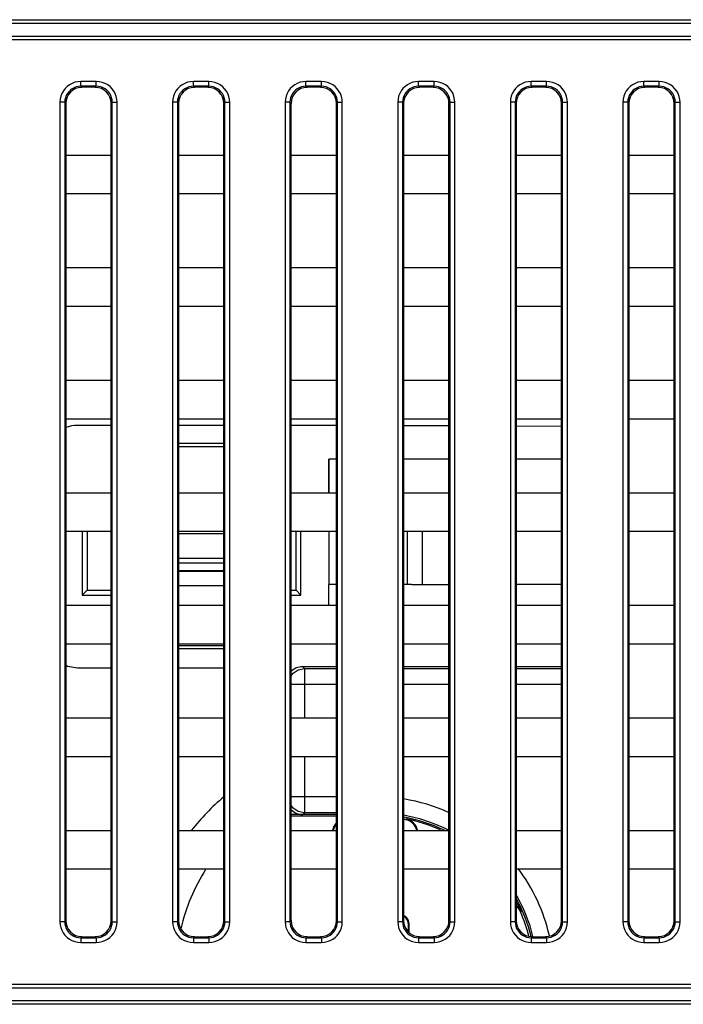
# Model space of a CAD drawing. Units: millimetres. Extents: x 0 to 1189, y 0 to 841.
# Drawn here: x 997 to 1006, y 239 to 251 of the extents above; entities that cross this region are included whole.
import ezdxf

# ---------------------------------------------------------------- set-up
doc = ezdxf.new("R2010")
doc.units = ezdxf.units.MM
doc.header["$LTSCALE"] = 65.395
doc.layers.get('0').update_dxf_attribs({"linetype": 'CONTINUOUS'})
doc.layers.add('7_ALL_FEATURES', color=7, linetype='CONTINUOUS')

msp = doc.modelspace()

# ---------------------------------------------------------------- linework, layer by layer
at = {"color": 7, "linetype": 'Continuous'}
for radius, start, end in [(2.909, 130.2574, 141.6768), (2.484, 147.8068, 166.5373)]:
    msp.add_arc((1001.916, 239.207), radius, start, end, dxfattribs=at)
at = {"layer": '7_ALL_FEATURES', "color": 7, "linetype": 'Continuous'}
for p, q in [((981.054, 251.094), (1063.254, 251.094)), ((981.054, 251.049), (1063.254, 251.049)), ((981.054, 250.891), (1063.254, 250.891)), ((981.054, 250.847), (1063.254, 250.847)), ((998.258, 250.266), (998.258, 250.325)), ((998.45, 250.325), (998.258, 250.325)), ((998.258, 250.266), (998.271, 250.253)), ((998.45, 250.266), (998.258, 250.266)), ((998.437, 250.253), (998.271, 250.253)), ((998.45, 250.266), (998.437, 250.253)), ((998.45, 250.266), (998.45, 250.325)), ((999.658, 250.266), (999.658, 250.325)), ((999.85, 250.325), (999.658, 250.325)), ((999.658, 250.266), (999.671, 250.253)), ((999.85, 250.266), (999.658, 250.266)), ((999.837, 250.253), (999.671, 250.253)), ((999.85, 250.266), (999.837, 250.253)), ((999.85, 250.266), (999.85, 250.325)), ((1001.058, 250.266), (1001.058, 250.325)), ((1001.25, 250.325), (1001.058, 250.325)), ((1001.058, 250.266), (1001.071, 250.253)), ((1001.25, 250.266), (1001.058, 250.266)), ((1001.237, 250.253), (1001.071, 250.253)), ((1001.25, 250.266), (1001.237, 250.253)), ((1001.25, 250.266), (1001.25, 250.325)), ((1002.458, 250.266), (1002.458, 250.325)), ((1002.65, 250.325), (1002.458, 250.325)), ((1002.458, 250.266), (1002.471, 250.253)), ((1002.65, 250.266), (1002.458, 250.266)), ((1002.637, 250.253), (1002.471, 250.253)), ((1002.65, 250.266), (1002.637, 250.253)), ((1002.65, 250.266), (1002.65, 250.325)), ((1003.858, 250.266), (1003.858, 250.325)), ((1004.05, 250.325), (1003.858, 250.325)), ((1003.858, 250.266), (1003.871, 250.253)), ((1004.05, 250.266), (1003.858, 250.266)), ((1004.037, 250.253), (1003.871, 250.253)), ((1004.05, 250.266), (1004.037, 250.253)), ((1004.05, 250.266), (1004.05, 250.325)), ((1005.258, 250.266), (1005.258, 250.325)), ((1005.45, 250.325), (1005.258, 250.325)), ((1005.258, 250.266), (1005.271, 250.253)), ((1005.45, 250.266), (1005.258, 250.266)), ((1005.437, 250.253), (1005.271, 250.253)), ((1005.45, 250.266), (1005.437, 250.253)), ((1005.45, 250.266), (1005.45, 250.325)), ((997.999, 250.066), (997.999, 239.874)), ((998.059, 250.066), (997.999, 250.066)), ((998.059, 250.066), (998.059, 239.874)), ((998.059, 250.066), (998.071, 250.054)), ((998.071, 250.054), (998.071, 239.887)), ((998.649, 250.066), (998.636, 250.054)), ((998.636, 239.887), (998.636, 250.054)), ((998.649, 239.874), (998.649, 250.066)), ((998.649, 250.066), (998.709, 250.066)), ((998.709, 239.874), (998.709, 250.066)), ((999.399, 250.066), (999.399, 239.874)), ((999.459, 250.066), (999.399, 250.066)), ((999.459, 250.066), (999.459, 239.874)), ((999.459, 250.066), (999.471, 250.054)), ((999.471, 250.054), (999.471, 239.887)), ((1000.049, 250.066), (1000.036, 250.054)), ((1000.036, 239.887), (1000.036, 250.054)), ((1000.049, 239.874), (1000.049, 250.066)), ((1000.049, 250.066), (1000.109, 250.066)), ((1000.109, 239.874), (1000.109, 250.066)), ((1000.799, 250.066), (1000.799, 239.874)), ((1000.859, 250.066), (1000.799, 250.066)), ((1000.859, 250.066), (1000.859, 239.874)), ((1000.859, 250.066), (1000.871, 250.054)), ((1000.871, 250.054), (1000.871, 239.887)), ((1001.449, 250.066), (1001.436, 250.054)), ((1001.436, 239.887), (1001.436, 250.054)), ((1001.449, 239.874), (1001.449, 250.066)), ((1001.449, 250.066), (1001.509, 250.066)), ((1001.509, 239.874), (1001.509, 250.066)), ((1002.199, 250.066), (1002.199, 239.874)), ((1002.259, 250.066), (1002.199, 250.066)), ((1002.259, 250.066), (1002.259, 239.874)), ((1002.259, 250.066), (1002.271, 250.054)), ((1002.271, 250.054), (1002.271, 239.887)), ((1002.849, 250.066), (1002.836, 250.054)), ((1002.836, 239.887), (1002.836, 250.054)), ((1002.849, 239.874), (1002.849, 250.066)), ((1002.849, 250.066), (1002.909, 250.066)), ((1002.909, 239.874), (1002.909, 250.066)), ((1003.599, 250.066), (1003.599, 239.874)), ((1003.659, 250.066), (1003.599, 250.066)), ((1003.659, 250.066), (1003.659, 239.874)), ((1003.659, 250.066), (1003.671, 250.054)), ((1003.671, 250.054), (1003.671, 239.887)), ((1004.249, 250.066), (1004.236, 250.054)), ((1004.236, 239.887), (1004.236, 250.054)), ((1004.249, 239.874), (1004.249, 250.066)), ((1004.249, 250.066), (1004.309, 250.066)), ((1004.309, 239.874), (1004.309, 250.066)), ((1004.999, 250.066), (1004.999, 239.874)), ((1005.059, 250.066), (1004.999, 250.066)), ((1005.059, 250.066), (1005.059, 239.874)), ((1005.059, 250.066), (1005.071, 250.054)), ((1005.071, 250.054), (1005.071, 239.887)), ((1005.649, 250.066), (1005.636, 250.054)), ((1005.636, 239.887), (1005.636, 250.054)), ((1005.649, 239.874), (1005.649, 250.066)), ((1005.649, 250.066), (1005.709, 250.066)), ((1005.709, 239.874), (1005.709, 250.066)), ((998.071, 249.41), (998.636, 249.41)), ((999.471, 249.41), (1000.036, 249.41)), ((1000.871, 249.41), (1001.436, 249.41)), ((1002.271, 249.41), (1002.836, 249.41)), ((1003.671, 249.41), (1004.236, 249.41)), ((1005.071, 249.41), (1005.636, 249.41)), ((998.071, 248.93), (998.636, 248.93)), ((999.471, 248.93), (1000.036, 248.93)), ((1000.871, 248.93), (1001.436, 248.93)), ((1002.271, 248.93), (1002.836, 248.93)), ((1003.671, 248.93), (1004.236, 248.93)), ((1005.071, 248.93), (1005.636, 248.93)), ((998.071, 248.01), (998.636, 248.01)), ((999.471, 248.01), (1000.036, 248.01)), ((1000.871, 248.01), (1001.436, 248.01)), ((1002.271, 248.01), (1002.836, 248.01)), ((1003.671, 248.01), (1004.236, 248.01)), ((1005.071, 248.01), (1005.636, 248.01)), ((998.071, 247.53), (998.636, 247.53)), ((999.471, 247.53), (1000.036, 247.53)), ((1000.871, 247.53), (1001.436, 247.53)), ((1002.271, 247.53), (1002.836, 247.53)), ((1003.671, 247.53), (1004.236, 247.53)), ((1005.071, 247.53), (1005.636, 247.53)), ((998.071, 246.61), (998.636, 246.61)), ((999.471, 246.61), (1000.036, 246.61)), ((1000.871, 246.61), (1001.436, 246.61)), ((1002.271, 246.61), (1002.836, 246.61)), ((1003.671, 246.61), (1004.236, 246.61)), ((1005.071, 246.61), (1005.636, 246.61)), ((998.071, 246.13), (998.636, 246.13)), ((998.636, 246.047), (998.216, 246.047)), ((999.471, 246.13), (1000.036, 246.13)), ((1000.036, 246.047), (999.471, 246.047)), ((1000.871, 246.13), (1001.436, 246.13)), ((1001.436, 246.047), (1000.871, 246.047)), ((1002.271, 246.13), (1002.836, 246.13)), ((1003.671, 246.13), (1004.236, 246.13)), ((1005.071, 246.13), (1005.636, 246.13)), ((1002.836, 246.041), (1002.271, 246.044)), ((1004.236, 246.033), (1003.671, 246.036)), ((998.636, 245.327), (998.636, 245.827)), ((999.471, 245.827), (1000.036, 245.827)), ((999.471, 245.786), (1000.036, 245.786)), ((1001.336, 245.627), (1001.336, 245.21)), ((1001.343, 245.627), (1001.343, 245.21)), ((1001.436, 245.627), (1001.343, 245.627)), ((1002.836, 245.627), (1002.271, 245.627)), ((1004.236, 245.627), (1003.671, 245.627)), ((1000.034, 245.367), (1000.034, 245.21)), ((998.071, 245.21), (998.636, 245.21)), ((999.471, 245.21), (1000.036, 245.21)), ((1000.871, 245.21), (1001.436, 245.21)), ((1002.271, 245.21), (1002.836, 245.21)), ((1003.671, 245.21), (1004.236, 245.21)), ((1005.071, 245.21), (1005.636, 245.21)), ((998.071, 244.73), (998.636, 244.73)), ((998.275, 244.73), (998.275, 243.937)), ((998.335, 244.73), (998.335, 243.997)), ((998.635, 244.697), (998.635, 244.73)), ((999.471, 244.73), (1000.036, 244.73)), ((1000.871, 244.73), (1001.436, 244.73)), ((1000.935, 243.997), (1000.935, 244.73)), ((1000.995, 243.937), (1000.995, 244.73)), ((1001.34, 244.73), (1001.34, 244.067)), ((1002.271, 244.73), (1002.836, 244.73)), ((1002.319, 244.067), (1002.319, 244.73)), ((1002.502, 244.73), (1002.502, 244.067)), ((1003.671, 244.73), (1004.236, 244.73)), ((1005.071, 244.73), (1005.636, 244.73)), ((1000.036, 244.697), (999.471, 244.697)), ((998.635, 243.997), (998.635, 244.397)), ((999.471, 244.397), (1000.036, 244.397)), ((999.471, 244.337), (1000.036, 244.337)), ((999.471, 244.242), (1000.036, 244.242)), ((999.471, 244.233), (1000.036, 244.233)), ((998.275, 243.937), (998.335, 243.997)), ((998.335, 243.997), (998.635, 243.997)), ((999.471, 244.055), (1000.034, 244.055)), ((1000.034, 244.055), (1000.034, 243.81)), ((1000.871, 243.997), (1000.935, 243.997)), ((1000.995, 243.937), (1000.935, 243.997)), ((1001.336, 244.067), (1001.336, 243.81)), ((1001.343, 243.81), (1001.343, 244.067)), ((1001.436, 244.067), (1001.343, 244.067)), ((1002.371, 244.067), (1002.271, 244.067)), ((1002.372, 244.067), (1002.836, 244.067)), ((1004.236, 244.067), (1003.671, 244.067)), ((998.275, 243.937), (998.636, 243.937)), ((1000.871, 243.937), (1000.995, 243.937)), ((998.071, 243.81), (998.636, 243.81)), ((999.471, 243.81), (1000.036, 243.81)), ((1000.871, 243.81), (1001.436, 243.81)), ((1002.271, 243.81), (1002.836, 243.81)), ((1003.671, 243.81), (1004.236, 243.81)), ((1005.071, 243.81), (1005.636, 243.81)), ((998.071, 243.33), (998.636, 243.33)), ((998.636, 243.267), (998.636, 243.33)), ((999.471, 243.33), (1000.036, 243.33)), ((1000.036, 243.307), (999.471, 243.307)), ((1000.036, 243.267), (999.471, 243.267)), ((1000.871, 243.33), (1001.436, 243.33)), ((1002.271, 243.33), (1002.836, 243.33)), ((1003.671, 243.33), (1004.236, 243.33)), ((1005.071, 243.33), (1005.636, 243.33)), ((998.636, 243.029), (998.216, 243.029)), ((1000.036, 243.029), (999.471, 243.029)), ((1001.039, 243.024), (1001.016, 243.047)), ((1001.016, 243.047), (1001.436, 243.047)), ((1001.039, 243.024), (1001.039, 242.41)), ((1001.039, 243.024), (1001.436, 243.024)), ((1002.271, 243.047), (1002.836, 243.047)), ((1002.271, 243.024), (1002.836, 243.024)), ((1003.671, 243.047), (1004.236, 243.047)), ((1003.671, 243.024), (1004.236, 243.024)), ((1001.436, 242.824), (1000.871, 242.824)), ((1002.836, 242.824), (1002.271, 242.824)), ((1004.236, 242.824), (1003.671, 242.824)), ((998.071, 242.41), (998.636, 242.41)), ((999.471, 242.41), (1000.036, 242.41)), ((1000.871, 242.41), (1001.436, 242.41)), ((1002.271, 242.41), (1002.836, 242.41)), ((1003.671, 242.41), (1004.236, 242.41)), ((1005.071, 242.41), (1005.636, 242.41)), ((998.071, 241.93), (998.636, 241.93)), ((999.471, 241.93), (1000.036, 241.93)), ((1000.871, 241.93), (1001.436, 241.93)), ((1001.039, 241.93), (1001.039, 241.23)), ((1002.271, 241.93), (1002.836, 241.93)), ((1003.671, 241.93), (1004.236, 241.93)), ((1005.071, 241.93), (1005.636, 241.93)), ((1000.871, 241.43), (1001.436, 241.43)), ((1001.436, 241.207), (1000.871, 241.207)), ((1000.871, 241.189), (1001.436, 241.189)), ((1001.016, 241.207), (1001.039, 241.23)), ((1001.436, 241.23), (1001.039, 241.23)), ((1002.301, 241.152), (1002.3, 241.143)), ((998.071, 241.01), (998.636, 241.01)), ((999.471, 241.01), (1000.036, 241.01)), ((1000.871, 241.01), (1001.436, 241.01)), ((1002.271, 241.01), (1002.836, 241.01)), ((1003.671, 241.01), (1004.236, 241.01)), ((1005.071, 241.01), (1005.636, 241.01)), ((998.071, 240.53), (998.636, 240.53)), ((999.471, 240.53), (1000.036, 240.53)), ((1000.871, 240.53), (1001.436, 240.53)), ((1002.271, 240.53), (1002.836, 240.53)), ((1003.671, 240.53), (1004.236, 240.53)), ((1005.071, 240.53), (1005.636, 240.53)), ((1002.833, 239.927), (1002.833, 239.853)), ((1003.733, 240), (1003.725, 239.996)), ((998.059, 239.874), (997.999, 239.874)), ((998.059, 239.874), (998.071, 239.887)), ((998.649, 239.874), (998.636, 239.887)), ((998.649, 239.874), (998.709, 239.874)), ((999.459, 239.874), (999.399, 239.874)), ((999.459, 239.874), (999.471, 239.887)), ((1000.049, 239.874), (1000.036, 239.887)), ((1000.049, 239.874), (1000.109, 239.874)), ((1000.859, 239.874), (1000.799, 239.874)), ((1000.859, 239.874), (1000.871, 239.887)), ((1001.449, 239.874), (1001.436, 239.887)), ((1001.449, 239.874), (1001.509, 239.874)), ((1002.259, 239.874), (1002.199, 239.874)), ((1002.259, 239.874), (1002.271, 239.887)), ((1002.333, 239.743), (1002.333, 239.839)), ((1002.342, 239.839), (1002.333, 239.839)), ((1002.342, 239.735), (1002.342, 239.839)), ((1002.849, 239.874), (1002.836, 239.887)), ((1002.849, 239.874), (1002.909, 239.874)), ((1003.659, 239.874), (1003.599, 239.874)), ((1003.659, 239.874), (1003.671, 239.887)), ((1004.249, 239.874), (1004.236, 239.887)), ((1004.249, 239.874), (1004.309, 239.874)), ((1005.059, 239.874), (1004.999, 239.874)), ((1005.059, 239.874), (1005.071, 239.887)), ((1005.649, 239.874), (1005.636, 239.887)), ((1005.649, 239.874), (1005.709, 239.874)), ((998.258, 239.675), (998.271, 239.688)), ((998.271, 239.688), (998.437, 239.688)), ((998.45, 239.675), (998.437, 239.688)), ((999.658, 239.675), (999.671, 239.688)), ((999.671, 239.688), (999.837, 239.688)), ((999.85, 239.675), (999.837, 239.688)), ((1001.058, 239.675), (1001.071, 239.688)), ((1001.071, 239.688), (1001.237, 239.688)), ((1001.25, 239.675), (1001.237, 239.688)), ((1002.458, 239.675), (1002.471, 239.688)), ((1002.471, 239.688), (1002.637, 239.688)), ((1002.65, 239.675), (1002.637, 239.688)), ((1003.858, 239.675), (1003.871, 239.688)), ((1003.871, 239.688), (1004.037, 239.688)), ((1004.05, 239.675), (1004.037, 239.688)), ((1005.258, 239.675), (1005.271, 239.688)), ((1005.271, 239.688), (1005.437, 239.688)), ((1005.45, 239.675), (1005.437, 239.688)), ((998.258, 239.675), (998.258, 239.615)), ((998.258, 239.675), (998.45, 239.675)), ((998.258, 239.615), (998.45, 239.615)), ((998.45, 239.675), (998.45, 239.615)), ((999.658, 239.675), (999.658, 239.615)), ((999.658, 239.675), (999.85, 239.675)), ((999.658, 239.615), (999.85, 239.615)), ((999.85, 239.675), (999.85, 239.615)), ((1001.058, 239.675), (1001.058, 239.615)), ((1001.058, 239.675), (1001.25, 239.675)), ((1001.058, 239.615), (1001.25, 239.615)), ((1001.25, 239.675), (1001.25, 239.615)), ((1002.458, 239.675), (1002.458, 239.615)), ((1002.458, 239.675), (1002.65, 239.675)), ((1002.458, 239.615), (1002.65, 239.615)), ((1002.65, 239.675), (1002.65, 239.615)), ((1003.858, 239.675), (1003.858, 239.615)), ((1003.858, 239.675), (1004.05, 239.675)), ((1003.858, 239.615), (1004.05, 239.615)), ((1004.05, 239.675), (1004.05, 239.615)), ((1005.258, 239.675), (1005.258, 239.615)), ((1005.258, 239.675), (1005.45, 239.675)), ((1005.258, 239.615), (1005.45, 239.615)), ((1005.45, 239.675), (1005.45, 239.615)), ((1063.254, 239.094), (981.054, 239.094)), ((1063.254, 239.049), (981.054, 239.049)), ((1063.254, 238.891), (981.054, 238.891)), ((1063.254, 238.847), (981.054, 238.847))]:
    msp.add_line(p, q, dxfattribs=at)
for points in [[(998.258, 250.325), (998.221, 250.323), (998.185, 250.315), (998.15, 250.302), (998.118, 250.285), (998.089, 250.263), (998.063, 250.237), (998.041, 250.208), (998.023, 250.176), (998.01, 250.141), (998.002, 250.104), (997.999, 250.066)], [(998.258, 250.266), (998.229, 250.264), (998.202, 250.258), (998.175, 250.248), (998.15, 250.234), (998.128, 250.218), (998.108, 250.198), (998.091, 250.175), (998.077, 250.151), (998.067, 250.124), (998.061, 250.095), (998.059, 250.066)], [(998.709, 250.066), (998.706, 250.103), (998.698, 250.139), (998.686, 250.174), (998.668, 250.206), (998.646, 250.235), (998.621, 250.261), (998.592, 250.283), (998.559, 250.301), (998.524, 250.314), (998.487, 250.323), (998.45, 250.325)], [(998.649, 250.066), (998.647, 250.095), (998.641, 250.123), (998.631, 250.149), (998.618, 250.174), (998.601, 250.196), (998.581, 250.216), (998.559, 250.233), (998.534, 250.247), (998.507, 250.257), (998.479, 250.263), (998.45, 250.266)], [(999.658, 250.325), (999.621, 250.323), (999.585, 250.315), (999.55, 250.302), (999.518, 250.285), (999.489, 250.263), (999.463, 250.237), (999.441, 250.208), (999.423, 250.176), (999.41, 250.141), (999.402, 250.104), (999.399, 250.066)], [(999.658, 250.266), (999.629, 250.264), (999.602, 250.258), (999.575, 250.248), (999.55, 250.234), (999.528, 250.218), (999.508, 250.198), (999.491, 250.175), (999.477, 250.151), (999.467, 250.124), (999.461, 250.095), (999.459, 250.066)], [(1000.109, 250.066), (1000.106, 250.103), (1000.098, 250.139), (1000.086, 250.174), (1000.068, 250.206), (1000.046, 250.235), (1000.021, 250.261), (999.992, 250.283), (999.959, 250.301), (999.924, 250.314), (999.887, 250.323), (999.85, 250.325)], [(1000.049, 250.066), (1000.047, 250.095), (1000.041, 250.123), (1000.031, 250.149), (1000.018, 250.174), (1000.001, 250.196), (999.981, 250.216), (999.959, 250.233), (999.934, 250.247), (999.907, 250.257), (999.879, 250.263), (999.85, 250.266)], [(1001.058, 250.325), (1001.021, 250.323), (1000.985, 250.315), (1000.95, 250.302), (1000.918, 250.285), (1000.889, 250.263), (1000.863, 250.237), (1000.841, 250.208), (1000.823, 250.176), (1000.81, 250.141), (1000.802, 250.104), (1000.799, 250.066)], [(1001.058, 250.266), (1001.029, 250.264), (1001.002, 250.258), (1000.975, 250.248), (1000.95, 250.234), (1000.928, 250.218), (1000.908, 250.198), (1000.891, 250.175), (1000.877, 250.151), (1000.867, 250.124), (1000.861, 250.095), (1000.859, 250.066)], [(1001.509, 250.066), (1001.506, 250.103), (1001.498, 250.139), (1001.486, 250.174), (1001.468, 250.206), (1001.446, 250.235), (1001.421, 250.261), (1001.392, 250.283), (1001.359, 250.301), (1001.324, 250.314), (1001.287, 250.323), (1001.25, 250.325)], [(1001.449, 250.066), (1001.447, 250.095), (1001.441, 250.123), (1001.431, 250.149), (1001.418, 250.174), (1001.401, 250.196), (1001.381, 250.216), (1001.359, 250.233), (1001.334, 250.247), (1001.307, 250.257), (1001.279, 250.263), (1001.25, 250.266)], [(1002.458, 250.325), (1002.421, 250.323), (1002.385, 250.315), (1002.35, 250.302), (1002.318, 250.285), (1002.289, 250.263), (1002.263, 250.237), (1002.241, 250.208), (1002.223, 250.176), (1002.21, 250.141), (1002.202, 250.104), (1002.199, 250.066)], [(1002.458, 250.266), (1002.429, 250.264), (1002.402, 250.258), (1002.375, 250.248), (1002.35, 250.234), (1002.328, 250.218), (1002.308, 250.198), (1002.291, 250.175), (1002.277, 250.151), (1002.267, 250.124), (1002.261, 250.095), (1002.259, 250.066)], [(1002.909, 250.066), (1002.906, 250.103), (1002.898, 250.139), (1002.886, 250.174), (1002.868, 250.206), (1002.846, 250.235), (1002.821, 250.261), (1002.792, 250.283), (1002.759, 250.301), (1002.724, 250.314), (1002.687, 250.323), (1002.65, 250.325)], [(1002.849, 250.066), (1002.847, 250.095), (1002.841, 250.123), (1002.831, 250.149), (1002.818, 250.174), (1002.801, 250.196), (1002.781, 250.216), (1002.759, 250.233), (1002.734, 250.247), (1002.707, 250.257), (1002.679, 250.263), (1002.65, 250.266)], [(1003.858, 250.325), (1003.821, 250.323), (1003.785, 250.315), (1003.75, 250.302), (1003.718, 250.285), (1003.689, 250.263), (1003.663, 250.237), (1003.641, 250.208), (1003.623, 250.176), (1003.61, 250.141), (1003.602, 250.104), (1003.599, 250.066)], [(1003.858, 250.266), (1003.829, 250.264), (1003.802, 250.258), (1003.775, 250.248), (1003.75, 250.234), (1003.728, 250.218), (1003.708, 250.198), (1003.691, 250.175), (1003.677, 250.151), (1003.667, 250.124), (1003.661, 250.095), (1003.659, 250.066)], [(1004.309, 250.066), (1004.306, 250.103), (1004.298, 250.139), (1004.286, 250.174), (1004.268, 250.206), (1004.246, 250.235), (1004.221, 250.261), (1004.192, 250.283), (1004.159, 250.301), (1004.124, 250.314), (1004.087, 250.323), (1004.05, 250.325)], [(1004.249, 250.066), (1004.247, 250.095), (1004.241, 250.123), (1004.231, 250.149), (1004.218, 250.174), (1004.201, 250.196), (1004.181, 250.216), (1004.159, 250.233), (1004.134, 250.247), (1004.107, 250.257), (1004.079, 250.263), (1004.05, 250.266)], [(1005.258, 250.325), (1005.221, 250.323), (1005.185, 250.315), (1005.15, 250.302), (1005.118, 250.285), (1005.089, 250.263), (1005.063, 250.237), (1005.041, 250.208), (1005.023, 250.176), (1005.01, 250.141), (1005.002, 250.104), (1004.999, 250.066)], [(1005.258, 250.266), (1005.229, 250.264), (1005.202, 250.258), (1005.175, 250.248), (1005.15, 250.234), (1005.128, 250.218), (1005.108, 250.198), (1005.091, 250.175), (1005.077, 250.151), (1005.067, 250.124), (1005.061, 250.095), (1005.059, 250.066)], [(1005.709, 250.066), (1005.706, 250.103), (1005.698, 250.139), (1005.686, 250.174), (1005.668, 250.206), (1005.646, 250.235), (1005.621, 250.261), (1005.592, 250.283), (1005.559, 250.301), (1005.524, 250.314), (1005.487, 250.323), (1005.45, 250.325)], [(1005.649, 250.066), (1005.647, 250.095), (1005.641, 250.123), (1005.631, 250.149), (1005.618, 250.174), (1005.601, 250.196), (1005.581, 250.216), (1005.559, 250.233), (1005.534, 250.247), (1005.507, 250.257), (1005.479, 250.263), (1005.45, 250.266)], [(998.216, 243.029), (998.092, 243.049), (998.071, 243.06)], [(1000.871, 242.927), (1000.897, 242.965), (1000.962, 243.009), (1001.039, 243.024)], [(1001.039, 241.23), (1000.962, 241.245), (1000.897, 241.288), (1000.871, 241.327)], [(997.999, 239.874), (998.002, 239.837), (998.009, 239.801), (998.022, 239.767), (998.04, 239.735), (998.061, 239.705), (998.087, 239.679), (998.116, 239.657), (998.148, 239.64), (998.183, 239.626), (998.22, 239.618), (998.258, 239.615)], [(998.059, 239.874), (998.061, 239.846), (998.067, 239.818), (998.076, 239.791), (998.09, 239.767), (998.107, 239.744), (998.126, 239.724), (998.149, 239.707), (998.173, 239.694), (998.2, 239.683), (998.229, 239.677), (998.258, 239.675)], [(998.45, 239.615), (998.487, 239.618), (998.523, 239.626), (998.557, 239.639), (998.59, 239.656), (998.619, 239.678), (998.645, 239.704), (998.667, 239.733), (998.685, 239.765), (998.698, 239.8), (998.706, 239.837), (998.709, 239.874)], [(998.45, 239.675), (998.478, 239.677), (998.506, 239.683), (998.533, 239.693), (998.557, 239.706), (998.58, 239.723), (998.6, 239.743), (998.617, 239.765), (998.631, 239.79), (998.641, 239.817), (998.647, 239.845), (998.649, 239.874)], [(999.399, 239.874), (999.402, 239.837), (999.409, 239.801), (999.422, 239.767), (999.44, 239.735), (999.461, 239.705), (999.487, 239.679), (999.516, 239.657), (999.548, 239.64), (999.583, 239.626), (999.62, 239.618), (999.658, 239.615)], [(999.459, 239.874), (999.461, 239.846), (999.467, 239.818), (999.476, 239.791), (999.49, 239.767), (999.507, 239.744), (999.526, 239.724), (999.549, 239.707), (999.573, 239.694), (999.6, 239.683), (999.629, 239.677), (999.658, 239.675)], [(999.85, 239.615), (999.887, 239.618), (999.923, 239.626), (999.957, 239.639), (999.99, 239.656), (1000.019, 239.678), (1000.045, 239.704), (1000.067, 239.733), (1000.085, 239.765), (1000.098, 239.8), (1000.106, 239.837), (1000.109, 239.874)], [(999.85, 239.675), (999.878, 239.677), (999.906, 239.683), (999.933, 239.693), (999.957, 239.706), (999.98, 239.723), (1000, 239.743), (1000.017, 239.765), (1000.031, 239.79), (1000.041, 239.817), (1000.047, 239.845), (1000.049, 239.874)], [(1000.799, 239.874), (1000.802, 239.837), (1000.809, 239.801), (1000.822, 239.767), (1000.84, 239.735), (1000.861, 239.705), (1000.887, 239.679), (1000.916, 239.657), (1000.948, 239.64), (1000.983, 239.626), (1001.02, 239.618), (1001.058, 239.615)], [(1000.859, 239.874), (1000.861, 239.846), (1000.867, 239.818), (1000.876, 239.791), (1000.89, 239.767), (1000.907, 239.744), (1000.926, 239.724), (1000.949, 239.707), (1000.973, 239.694), (1001, 239.683), (1001.029, 239.677), (1001.058, 239.675)], [(1001.25, 239.615), (1001.287, 239.618), (1001.323, 239.626), (1001.357, 239.639), (1001.39, 239.656), (1001.419, 239.678), (1001.445, 239.704), (1001.467, 239.733), (1001.485, 239.765), (1001.498, 239.8), (1001.506, 239.837), (1001.509, 239.874)], [(1001.25, 239.675), (1001.278, 239.677), (1001.306, 239.683), (1001.333, 239.693), (1001.357, 239.706), (1001.38, 239.723), (1001.4, 239.743), (1001.417, 239.765), (1001.431, 239.79), (1001.441, 239.817), (1001.447, 239.845), (1001.449, 239.874)], [(1002.199, 239.874), (1002.202, 239.837), (1002.209, 239.801), (1002.222, 239.767), (1002.24, 239.735), (1002.261, 239.705), (1002.287, 239.679), (1002.316, 239.657), (1002.348, 239.64), (1002.383, 239.626), (1002.42, 239.618), (1002.458, 239.615)], [(1002.259, 239.874), (1002.261, 239.846), (1002.267, 239.818), (1002.276, 239.791), (1002.29, 239.767), (1002.307, 239.744), (1002.326, 239.724), (1002.349, 239.707), (1002.373, 239.694), (1002.4, 239.683), (1002.429, 239.677), (1002.458, 239.675)], [(1002.65, 239.615), (1002.687, 239.618), (1002.723, 239.626), (1002.757, 239.639), (1002.79, 239.656), (1002.819, 239.678), (1002.845, 239.704), (1002.867, 239.733), (1002.885, 239.765), (1002.898, 239.8), (1002.906, 239.837), (1002.909, 239.874)], [(1002.65, 239.675), (1002.678, 239.677), (1002.706, 239.683), (1002.733, 239.693), (1002.757, 239.706), (1002.78, 239.723), (1002.8, 239.743), (1002.817, 239.765), (1002.831, 239.79), (1002.841, 239.817), (1002.847, 239.845), (1002.849, 239.874)], [(1003.599, 239.874), (1003.602, 239.837), (1003.609, 239.801), (1003.622, 239.767), (1003.64, 239.735), (1003.661, 239.705), (1003.687, 239.679), (1003.716, 239.657), (1003.748, 239.64), (1003.783, 239.626), (1003.82, 239.618), (1003.858, 239.615)], [(1003.659, 239.874), (1003.661, 239.846), (1003.667, 239.818), (1003.676, 239.791), (1003.69, 239.767), (1003.707, 239.744), (1003.726, 239.724), (1003.749, 239.707), (1003.773, 239.694), (1003.8, 239.683), (1003.829, 239.677), (1003.858, 239.675)], [(1004.05, 239.615), (1004.087, 239.618), (1004.123, 239.626), (1004.157, 239.639), (1004.19, 239.656), (1004.219, 239.678), (1004.245, 239.704), (1004.267, 239.733), (1004.285, 239.765), (1004.298, 239.8), (1004.306, 239.837), (1004.309, 239.874)], [(1004.05, 239.675), (1004.078, 239.677), (1004.106, 239.683), (1004.133, 239.693), (1004.157, 239.706), (1004.18, 239.723), (1004.2, 239.743), (1004.217, 239.765), (1004.231, 239.79), (1004.241, 239.817), (1004.247, 239.845), (1004.249, 239.874)], [(1004.999, 239.874), (1005.002, 239.837), (1005.009, 239.801), (1005.022, 239.767), (1005.04, 239.735), (1005.061, 239.705), (1005.087, 239.679), (1005.116, 239.657), (1005.148, 239.64), (1005.183, 239.626), (1005.22, 239.618), (1005.258, 239.615)], [(1005.059, 239.874), (1005.061, 239.846), (1005.067, 239.818), (1005.076, 239.791), (1005.09, 239.767), (1005.107, 239.744), (1005.126, 239.724), (1005.149, 239.707), (1005.173, 239.694), (1005.2, 239.683), (1005.229, 239.677), (1005.258, 239.675)], [(1005.45, 239.615), (1005.487, 239.618), (1005.523, 239.626), (1005.557, 239.639), (1005.59, 239.656), (1005.619, 239.678), (1005.645, 239.704), (1005.667, 239.733), (1005.685, 239.765), (1005.698, 239.8), (1005.706, 239.837), (1005.709, 239.874)], [(1005.45, 239.675), (1005.478, 239.677), (1005.506, 239.683), (1005.533, 239.693), (1005.557, 239.706), (1005.58, 239.723), (1005.6, 239.743), (1005.617, 239.765), (1005.631, 239.79), (1005.641, 239.817), (1005.647, 239.845), (1005.649, 239.874)]]:
    msp.add_lwpolyline(points, dxfattribs=at)
for centre, radius, start, end in [((998.216, 245.647), 0.4, 90, 111.3474), ((1001.916, 239.207), 2.223, 65.5199, 80.7481), ((1001.916, 239.207), 1.974, 78.7877, 79.6207), ((1001.916, 239.207), 2.023, 63.1856, 79.8266), ((1001.916, 239.207), 2, 64.4387, 79.7025), ((1001.916, 239.207), 1.983, 65.8036, 78.7877), ((1002.266, 240.972), 0.183, 12.2756, 78.7877), ((1001.566, 240.972), 0.183, 135.8238, 167.7244), ((1001.566, 240.972), 0.174, 138.5228, 167.1234), ((1002.266, 240.972), 0.174, 12.8766, 78.7877), ((1001.916, 239.207), 2.223, 12.7624, 36.7746), ((1001.916, 239.207), 2.023, 13.8441, 29.2552), ((1003.566, 239.927), 0.183, 23.5782, 53.8776), ((1003.566, 239.927), 0.174, 23.5782, 51.86), ((1001.916, 239.207), 2, 13.9865, 28.2206), ((1001.916, 239.207), 1.983, 23.5782, 27.2656), ((1002.216, 239.839), 0.126, 0, 64.6231), ((1002.216, 239.839), 0.117, 0, 61.367), ((1003.016, 239.927), 0.183, 174.908, 180), ((1001.916, 239.207), 1.974, 14.2944, 23.5782)]:
    msp.add_arc(centre, radius, start, end, dxfattribs=at)
for centre, major_axis, ratio, start_param, end_param in [((998.272, 250.052), (-0.142, 0.142), 0.992433, -0.7816, 0.7816), ((998.436, 250.052), (0.142, 0.142), 0.992433, -0.7816, 0.7816), ((999.672, 250.052), (-0.142, 0.142), 0.992433, -0.7816, 0.7816), ((999.836, 250.052), (0.142, 0.142), 0.992433, -0.7816, 0.7816), ((1001.072, 250.052), (-0.142, 0.142), 0.992433, -0.7816, 0.7816), ((1001.236, 250.052), (0.142, 0.142), 0.992433, -0.7816, 0.7816), ((1002.472, 250.052), (-0.142, 0.142), 0.992433, -0.7816, 0.7816), ((1002.636, 250.052), (0.142, 0.142), 0.992433, -0.7816, 0.7816), ((1003.872, 250.052), (-0.142, 0.142), 0.992433, -0.7816, 0.7816), ((1004.036, 250.052), (0.142, 0.142), 0.992433, -0.7816, 0.7816), ((1005.272, 250.052), (-0.142, 0.142), 0.992433, -0.7816, 0.7816), ((1005.436, 250.052), (0.142, 0.142), 0.992433, -0.7816, 0.7816), ((1001.016, 242.847), (0.141, -0.141), 0.999695, 2.356347, 3.168779), ((1001.016, 241.407), (0.141, 0.141), 0.999695, 9.397592, 10.210024), ((998.272, 239.889), (-0.142, -0.142), 0.992433, -0.7816, 0.7816), ((998.436, 239.889), (0.142, -0.142), 0.992433, -0.7816, 0.7816), ((999.672, 239.889), (-0.142, -0.142), 0.992433, -0.7816, 0.7816), ((999.836, 239.889), (0.142, -0.142), 0.992433, -0.7816, 0.7816), ((1001.072, 239.889), (-0.142, -0.142), 0.992433, -0.7816, 0.7816), ((1001.236, 239.889), (0.142, -0.142), 0.992433, -0.7816, 0.7816), ((1002.472, 239.889), (-0.142, -0.142), 0.992433, -0.7816, 0.7816), ((1002.636, 239.889), (0.142, -0.142), 0.992433, -0.7816, 0.7816), ((1003.872, 239.889), (-0.142, -0.142), 0.992433, -0.7816, 0.7816), ((1004.036, 239.889), (0.142, -0.142), 0.992433, -0.7816, 0.7816), ((1005.272, 239.889), (-0.142, -0.142), 0.992433, -0.7816, 0.7816), ((1005.436, 239.889), (0.142, -0.142), 0.992433, -0.7816, 0.7816)]:
    msp.add_ellipse(centre, major_axis=major_axis, ratio=ratio, start_param=start_param, end_param=end_param, dxfattribs=at)

doc.saveas('drawing.dxf')
